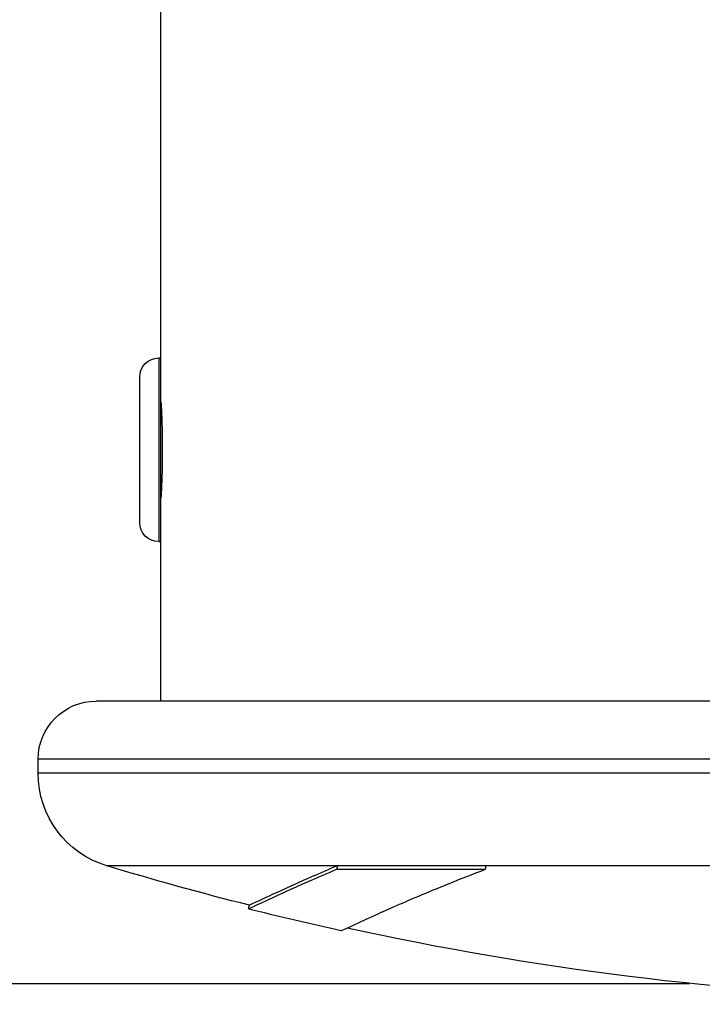
# Model space of a CAD drawing. Units: millimetres. Extents: x 4808 to 10669, y -1319 to 276.
# Drawn here: x 10277 to 10312, y -1184 to -1133 of the extents above; entities that cross this region are included whole.
import ezdxf

# ---------------------------------------------------------------- set-up
doc = ezdxf.new("R2010")
doc.units = ezdxf.units.MM
doc.styles.get("Standard").update_dxf_attribs({"font": 'arial.ttf'})
doc.dimstyles.new('ISO-25', dxfattribs={"dimtxt": 2.5, "dimasz": 2.5, "dimexe": 1.25, "dimexo": 0.625, "dimtad": 1, "dimtxsty": 'Standard', "dimcen": 2.5, "dimadec": 0, "dimazin": 0, "dimtfac": 1, "dimtmove": 0, "dimatfit": 3, "dimfxl": 1, "dimarcsym": 0})

# ---------------------------------------------------------------- blocks, each defined once
blk = doc.blocks.new('*D6')
at = {"color": 0, "lineweight": -2, "transparency": 16777216}
for p, q in [((9994.131, 112.694), (9942.881, 112.694)), ((9944.131, 52.694), (9944.131, -1248.302)), ((9994.131, -1308.302), (9942.881, -1308.302))]:
    blk.add_line(p, q, dxfattribs=at)
at = {"color": 0, "transparency": 16777216}
for points in [[(9934.131, 52.694), (9954.131, 52.694), (9944.131, 112.694)], [(9934.131, -1248.302), (9954.131, -1248.302), (9944.131, -1308.302)]]:
    blk.add_solid(points, dxfattribs=at)
at = {"layer": 'Defpoints', "color": 0, "transparency": 16777216}
for p in [(10328.822, 112.694), (9944.131, -1308.302), (10328.822, -1308.302)]:
    blk.add_point(p, dxfattribs=at)
at = {"color": 0, "transparency": 16777216, "insert": (9883.285, -597.804), "char_height": 80, "attachment_point": 5, "rotation": 90}
blk.add_mtext('145', dxfattribs=at)

msp = doc.modelspace()

# ---------------------------------------------------------------- linework, layer by layer
at = {"extrusion": (-2.22045e-16, 1, -2.22045e-16)}
for p, q in [((10284.372, -1150.952), (10284.372, -1109.851)), ((10284.262, -1150.952), (10284.262, -1160.452)), ((10284.262, -1150.952), (10284.372, -1150.952)), ((10284.372, -1160.452), (10284.372, -1150.952)), ((10283.272, -1159.462), (10283.272, -1151.942)), ((10284.372, -1153.302), (10284.377, -1153.302)), ((10284.372, -1158.102), (10284.377, -1158.102)), ((10284.262, -1160.452), (10284.372, -1160.452)), ((10284.372, -1168.702), (10284.372, -1160.452)), ((10376.622, -1168.702), (10281.022, -1168.702)), ((10328.822, -1171.702), (10278.022, -1171.702)), ((10278.022, -1172.436), (10278.022, -1171.702)), ((10328.822, -1172.436), (10278.022, -1172.436)), ((10293.491, -1177.222), (10281.576, -1177.222)), ((10293.491, -1177.222), (10293.448, -1177.414)), ((10301.14, -1177.414), (10293.448, -1177.414)), ((10301.174, -1177.222), (10293.491, -1177.222)), ((10301.174, -1177.222), (10301.14, -1177.414)), ((10323.011, -1177.222), (10301.174, -1177.222)), ((10233.655, -1183.302), (10311.696, -1183.302))]:
    msp.add_line(p, q, dxfattribs=at)
at = {"extrusion": (4.93038e-32, -2.22045e-16, -1)}
for centre, radius, start, end in [((-10284.262, -1151.942), 0.99, 0, 90), ((-10284.262, -1159.462), 0.99, 270, 360), ((-10281.022, -1171.702), 3, 0, 90), ((-10283.022, -1172.436), 5, 286.8078, 0), ((-10328.822, -1020.813), 163.389, 284.12578, 286.80777), ((-10328.822, -1020.813), 163.589, 282.39877, 284.12578), ((-10328.822, -1020.813), 163.389, 271.92001, 282.30626)]:
    msp.add_arc(centre, radius, start, end, dxfattribs=at)
for points, knots in [([(10284.372, -1153.202), (10284.372, -1153.202), (10284.375, -1153.265), (10284.389, -1153.52), (10284.398, -1153.712), (10284.416, -1154.156), (10284.425, -1154.437), (10284.438, -1155.053), (10284.442, -1155.388), (10284.442, -1155.702)], [1.1303159, 1.1303159, 1.1303159, 1.1303159, 1.2245089, 1.2245089, 1.3187019, 1.3187019, 1.4128949, 1.4128949, 1.5070879, 1.5070879, 1.5070879, 1.5070879]), ([(10284.442, -1155.702), (10284.442, -1156.016), (10284.438, -1156.351), (10284.425, -1156.967), (10284.416, -1157.248), (10284.398, -1157.692), (10284.389, -1157.884), (10284.375, -1158.139), (10284.372, -1158.202), (10284.372, -1158.202)], [0, 0, 0, 0, 0.094193, 0.094193, 0.188386, 0.188386, 0.282579, 0.282579, 0.376772, 0.376772, 0.376772, 0.376772]), ([(10293.448, -1177.414), (10292.501, -1177.813), (10291.712, -1178.161), (10289.612, -1179.114), (10288.898, -1179.455), (10288.898, -1179.455)], [-6.366631, -6.366631, -6.366631, -6.366631, -5.397634, -5.397634, -3.181562, -3.181562, -3.181562, -3.181562]), ([(10293.491, -1177.222), (10292.546, -1177.621), (10291.757, -1177.969), (10289.661, -1178.921), (10288.947, -1179.26), (10288.946, -1179.261)], [-6.366631, -6.366631, -6.366631, -6.366631, -5.397634, -5.397634, -3.182903, -3.182903, -3.182903, -3.182903]), ([(10301.14, -1177.414), (10299.783, -1177.928), (10297.49, -1178.867), (10295.956, -1179.549), (10294.246, -1180.328), (10293.701, -1180.587), (10293.698, -1180.587)], [-7.834454, -7.834454, -7.834454, -7.834454, -6.816935, -5.799416, -5.799416, -3.913545, -3.913545, -3.913545, -3.913545])]:
    msp.add_open_spline(points, degree=3, knots=knots)
msp.add_open_spline([(10288.898, -1179.455), (10288.914, -1179.39), (10288.93, -1179.326), (10288.946, -1179.262)], degree=3)

# ---------------------------------------------------------------- dimensions: what is measured, and where the dimension line sits
dim = msp.add_linear_dim(base=(9944.131, -1308.302), p1=(10328.822, 112.694), p2=(10328.822, -1308.302), angle=90, text='145', dimstyle='ISO-25', override={"dimtxt": 80, "dimasz": 60, "dimgap": 20, "dimfxl": 50, "dimfxlon": 1})
dim.commit()
dim.dimension.update_dxf_attribs({"geometry": '*D6', "text_midpoint": (9883.285, -597.804)})

doc.saveas('drawing.dxf')
